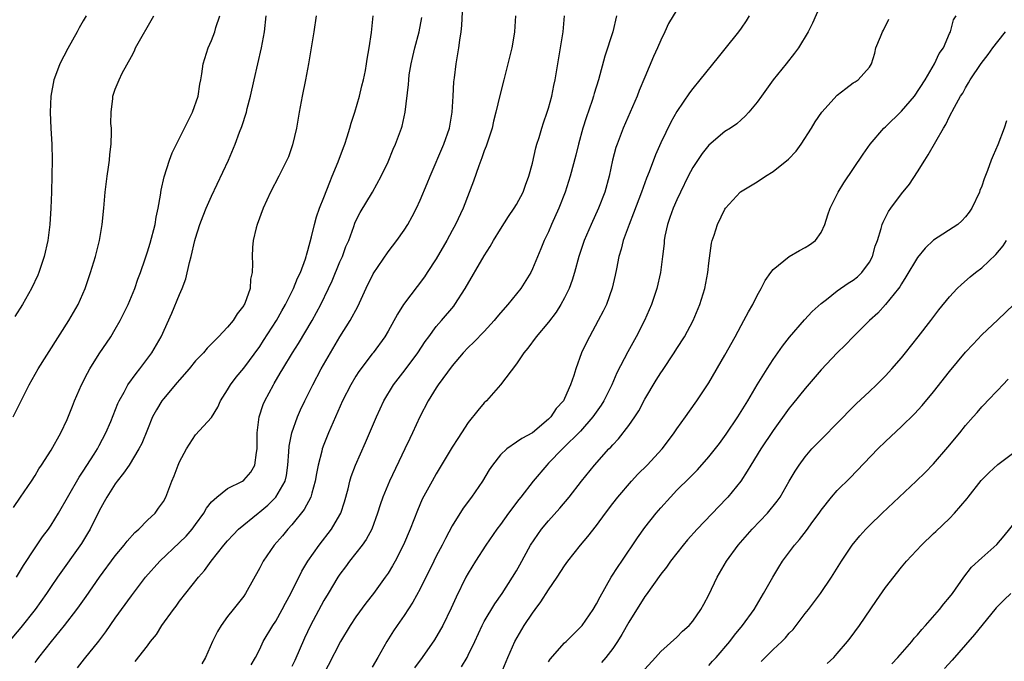
# Model space of a CAD drawing. Units: inches. Extents: x 2628000 to 2631000, y 1470000 to 1473000.
# Drawn here: x 2628585 to 2628708, y 1471691 to 1471771 of the extents above; entities that cross this region are included whole.
import ezdxf

# ---------------------------------------------------------------- set-up
doc = ezdxf.new("R2010")
doc.units = ezdxf.units.IN
doc.header["$MEASUREMENT"] = 0
doc.layers.add('LD26281470_2ft', color=222, linetype='Continuous')

msp = doc.modelspace()

# ---------------------------------------------------------------- linework, layer by layer
at = {"layer": 'LD26281470_2ft'}
for points, elevation in [([(2628599.48, 1471690.52), (2628601, 1471692.47), (2628601.4, 1471693), (2628602.12, 1471693.88), (2628602.79, 1471695), (2628604.24, 1471697), (2628604.58, 1471697.42), (2628605, 1471698.01), (2628607.37, 1471701), (2628608.13, 1471701.87), (2628608.95, 1471703), (2628610.54, 1471705), (2628611, 1471705.54), (2628611.69, 1471706.31), (2628612.37, 1471707), (2628614.79, 1471709), (2628615, 1471709.15), (2628616, 1471710), (2628617.01, 1471711), (2628618.16, 1471713), (2628618.32, 1471713.68), (2628618.52, 1471715), (2628618.65, 1471716.65), (2628618.67, 1471717.33), (2628619, 1471719), (2628619.71, 1471721), (2628620.1, 1471721.9), (2628620.62, 1471723), (2628621.61, 1471725), (2628622.68, 1471727), (2628623.82, 1471729), (2628625, 1471730.98), (2628626.27, 1471733), (2628627.24, 1471734.76), (2628628.49, 1471737.51), (2628629, 1471738.54), (2628629.16, 1471738.84), (2628631, 1471741.59), (2628632.08, 1471743), (2628633, 1471744.29), (2628633.46, 1471745), (2628634.02, 1471745.98), (2628634.54, 1471747), (2628635, 1471748.02), (2628635.89, 1471750.11), (2628636.25, 1471751), (2628637.97, 1471755), (2628638.67, 1471757), (2628639.01, 1471759), (2628639.1, 1471761), (2628639.21, 1471762.79), (2628639.28, 1471763.28), (2628639.49, 1471765), (2628639.83, 1471767), (2628639.95, 1471767.95), (2628640.11, 1471769), (2628640.2, 1471769.8), (2628640.32, 1471772.32)], 11398), ([(2628685, 1471772.53), (2628683.9, 1471770.1), (2628683.37, 1471769), (2628682.18, 1471767), (2628681.67, 1471766.33), (2628680.64, 1471765), (2628679.01, 1471763), (2628677.54, 1471761), (2628677, 1471760.24), (2628675.98, 1471759), (2628675.53, 1471758.47), (2628675, 1471758.04), (2628674.46, 1471757.54), (2628673.68, 1471757), (2628673, 1471756.56), (2628671, 1471754.88), (2628670.16, 1471753.84), (2628669, 1471752.08), (2628668.43, 1471751), (2628667.45, 1471749), (2628667, 1471748.07), (2628666.52, 1471747), (2628666.14, 1471745.86), (2628665.82, 1471745), (2628665.52, 1471743.52), (2628665.43, 1471743), (2628665.4, 1471742.6), (2628665.21, 1471741), (2628664.95, 1471739), (2628664.52, 1471737), (2628663.85, 1471735), (2628662.96, 1471733), (2628661.92, 1471731), (2628660.88, 1471729.12), (2628659.52, 1471726.48), (2628658.89, 1471725), (2628657.91, 1471723), (2628657.55, 1471722.45), (2628656.54, 1471721), (2628655, 1471719.24), (2628654.77, 1471719), (2628653, 1471717.25), (2628652.73, 1471717), (2628651, 1471715.21), (2628650.78, 1471715), (2628649.08, 1471713), (2628647.53, 1471711), (2628647.29, 1471710.71), (2628646, 1471709), (2628645, 1471707.59), (2628644.56, 1471707), (2628643.18, 1471705), (2628641.88, 1471703), (2628641, 1471701.53), (2628640.71, 1471701), (2628639.48, 1471698.52), (2628638.86, 1471697.14), (2628637.81, 1471695), (2628636.79, 1471693.21), (2628635.25, 1471691), (2628634.29, 1471689.71)], 11386), ([(2628622.04, 1471771), (2628621.74, 1471769), (2628621.08, 1471765), (2628620.7, 1471763), (2628620.29, 1471761), (2628619.91, 1471759), (2628619.57, 1471757), (2628619.1, 1471754.9), (2628618.58, 1471753.42), (2628618.4, 1471753), (2628617.4, 1471751), (2628616.36, 1471749), (2628615.44, 1471747), (2628614.69, 1471745), (2628614.56, 1471744.56), (2628614.2, 1471743), (2628614.1, 1471742.1), (2628614.04, 1471741), (2628614.08, 1471740.08), (2628614.06, 1471739), (2628613.85, 1471738.15), (2628613.79, 1471737), (2628613.13, 1471735.13), (2628613.07, 1471735), (2628613, 1471734.87), (2628612.17, 1471733.83), (2628611.68, 1471733), (2628611, 1471732.18), (2628609.88, 1471731), (2628608.44, 1471729.56), (2628607.98, 1471729), (2628607, 1471727.97), (2628606.21, 1471727), (2628605, 1471725.62), (2628604.73, 1471725.27), (2628603, 1471723.26), (2628602.8, 1471723), (2628602.12, 1471721.88), (2628601.65, 1471721), (2628601, 1471719.44), (2628600.3, 1471717.7), (2628599.93, 1471717), (2628598.71, 1471715), (2628598.03, 1471713.97), (2628597.25, 1471713), (2628597, 1471712.66), (2628595.93, 1471711), (2628595.61, 1471710.39), (2628595, 1471709.3), (2628593.87, 1471707), (2628593.55, 1471706.46), (2628592.78, 1471705.22), (2628589.8, 1471701), (2628589, 1471699.85), (2628588.43, 1471699), (2628586.99, 1471697), (2628585.24, 1471694.76), (2628582.03, 1471691)], 11404), ([(2628584.27, 1471721), (2628586.25, 1471725), (2628587.39, 1471727), (2628591.22, 1471733), (2628592.35, 1471735), (2628593.24, 1471737), (2628593.92, 1471739), (2628594.51, 1471741), (2628595.01, 1471743), (2628595.36, 1471745), (2628595.57, 1471747), (2628595.74, 1471749), (2628595.97, 1471751), (2628596.15, 1471752.15), (2628596.26, 1471753), (2628596.3, 1471753.7), (2628596.47, 1471755), (2628596.53, 1471756.53), (2628596.51, 1471757), (2628596.44, 1471757.56), (2628596.49, 1471759), (2628596.71, 1471760.71), (2628596.71, 1471761), (2628597, 1471761.85), (2628597.48, 1471763), (2628597.87, 1471763.87), (2628599, 1471765.92), (2628599.37, 1471766.63), (2628599.51, 1471767), (2628601.81, 1471771)], 11410), ([(2628584.29, 1471709.71), (2628585.2, 1471711), (2628586.53, 1471713), (2628587, 1471713.71), (2628587.48, 1471714.52), (2628587.81, 1471715), (2628589, 1471716.86), (2628590.21, 1471719), (2628591, 1471720.68), (2628591.68, 1471722.32), (2628591.93, 1471723), (2628592.8, 1471725), (2628593.53, 1471726.47), (2628593.83, 1471727), (2628595, 1471728.86), (2628596.44, 1471731), (2628597, 1471731.94), (2628597.61, 1471733), (2628598.59, 1471735), (2628599.42, 1471737), (2628599.82, 1471738.18), (2628600.13, 1471739), (2628600.71, 1471740.71), (2628601, 1471741.57), (2628601.34, 1471742.66), (2628601.95, 1471745), (2628602.09, 1471745.91), (2628602.34, 1471747), (2628602.64, 1471748.64), (2628602.72, 1471749.28), (2628603.07, 1471750.93), (2628603.74, 1471753), (2628604.09, 1471753.91), (2628606.23, 1471758.23), (2628606.6, 1471759), (2628607.31, 1471761), (2628607.54, 1471762.46), (2628607.65, 1471763), (2628607.78, 1471763.78), (2628607.95, 1471765), (2628608.58, 1471767), (2628609, 1471767.93), (2628609.4, 1471769), (2628609.55, 1471769.55), (2628610.04, 1471771)], 11408), ([(2628593.35, 1471771), (2628593, 1471770.36), (2628592.49, 1471769.51), (2628592.26, 1471769), (2628591.06, 1471766.94), (2628590.07, 1471765), (2628589.56, 1471763.56), (2628589.35, 1471763), (2628588.96, 1471761), (2628588.88, 1471759), (2628588.95, 1471756.95), (2628589.07, 1471755), (2628589.13, 1471753), (2628589.1, 1471751.1), (2628589.03, 1471749.03), (2628588.96, 1471747), (2628588.83, 1471745), (2628588.58, 1471743), (2628588.14, 1471741), (2628587.48, 1471739), (2628587.34, 1471738.66), (2628586.57, 1471737), (2628585.41, 1471735), (2628584.48, 1471733.52)], 11412), ([(2628584.69, 1471701), (2628585.54, 1471702.46), (2628587, 1471704.68), (2628587.94, 1471706.06), (2628588.65, 1471707), (2628589, 1471707.52), (2628589.92, 1471709), (2628592.5, 1471713.5), (2628593, 1471714.24), (2628594.37, 1471716.37), (2628594.77, 1471717), (2628595, 1471717.42), (2628595.83, 1471719), (2628596.43, 1471720.43), (2628597.32, 1471722.68), (2628597.47, 1471723), (2628598.1, 1471724.1), (2628598.57, 1471725), (2628599.58, 1471726.42), (2628600.07, 1471727), (2628601.56, 1471729), (2628602.71, 1471731), (2628604.06, 1471733.94), (2628605, 1471736.25), (2628605.33, 1471737), (2628605.79, 1471738.21), (2628606.26, 1471740.26), (2628606.45, 1471741), (2628606.92, 1471743), (2628607, 1471743.3), (2628607.55, 1471745), (2628607.95, 1471746.05), (2628608.33, 1471747), (2628609, 1471748.52), (2628611.09, 1471753), (2628611.94, 1471755), (2628612.5, 1471756.5), (2628612.79, 1471757.21), (2628613.35, 1471759), (2628613.44, 1471759.44), (2628613.85, 1471761), (2628614.29, 1471763), (2628615.22, 1471767), (2628615.59, 1471769), (2628615.81, 1471771)], 11406), ([(2628587, 1471690.37), (2628587.27, 1471690.73), (2628587.45, 1471691), (2628589.03, 1471693), (2628590.66, 1471695), (2628592.2, 1471697), (2628592.54, 1471697.46), (2628593.37, 1471698.62), (2628595.03, 1471701), (2628597, 1471703.69), (2628598.1, 1471705), (2628598.48, 1471705.52), (2628599.42, 1471706.58), (2628599.94, 1471707), (2628601, 1471708.11), (2628601.96, 1471709), (2628602.4, 1471709.6), (2628603, 1471710.45), (2628603.3, 1471711), (2628604.03, 1471713), (2628604.34, 1471713.66), (2628604.83, 1471715), (2628605, 1471715.39), (2628605.86, 1471717), (2628607, 1471718.76), (2628609, 1471720.92), (2628609.79, 1471722.21), (2628610.12, 1471723), (2628611, 1471724.38), (2628611.34, 1471725), (2628612.05, 1471725.95), (2628613, 1471727.09), (2628615, 1471729.78), (2628615.49, 1471730.51), (2628617.08, 1471733), (2628617.76, 1471734.24), (2628618.2, 1471735), (2628619.23, 1471737), (2628619.72, 1471738.28), (2628620.08, 1471739), (2628620.71, 1471740.71), (2628620.79, 1471741), (2628620.82, 1471741.18), (2628621, 1471741.75), (2628621.44, 1471743.44), (2628621.81, 1471745), (2628622.08, 1471745.92), (2628622.45, 1471747), (2628623, 1471748.35), (2628623.73, 1471750.27), (2628624.05, 1471751), (2628624.79, 1471752.79), (2628625.43, 1471754.57), (2628625.59, 1471755), (2628625.91, 1471755.91), (2628626.24, 1471757), (2628626.39, 1471757.61), (2628626.87, 1471759), (2628627.45, 1471761), (2628627.73, 1471762.27), (2628627.94, 1471763), (2628628.19, 1471764.19), (2628628.33, 1471765), (2628628.4, 1471765.6), (2628628.66, 1471767), (2628628.94, 1471768.94), (2628629.16, 1471771)], 11402), ([(2628646.87, 1471771), (2628646.76, 1471769), (2628646.71, 1471768.71), (2628646.41, 1471767), (2628645.94, 1471765), (2628645.45, 1471763), (2628644.93, 1471761.07), (2628644.44, 1471759), (2628644.15, 1471757.85), (2628643.96, 1471757), (2628643.24, 1471754.76), (2628643, 1471754.18), (2628642.7, 1471753.3), (2628642.31, 1471752.31), (2628641.63, 1471750.37), (2628640.37, 1471747), (2628639.42, 1471745), (2628639, 1471744.23), (2628638.33, 1471743), (2628637, 1471740.7), (2628635.89, 1471739), (2628635.53, 1471738.48), (2628632.92, 1471735), (2628632.18, 1471733.82), (2628631, 1471731.7), (2628630.59, 1471731), (2628629.13, 1471729), (2628629, 1471728.85), (2628627.36, 1471726.64), (2628627, 1471726.09), (2628626.35, 1471725), (2628625.34, 1471723), (2628624.44, 1471721), (2628623.59, 1471719), (2628623, 1471717.56), (2628622.79, 1471717), (2628622.74, 1471716.74), (2628622.27, 1471715), (2628622.07, 1471713.93), (2628621.92, 1471713), (2628621.48, 1471711.48), (2628621.37, 1471711), (2628620.56, 1471709.44), (2628619, 1471707.54), (2628618.51, 1471707), (2628617.83, 1471706.17), (2628616.82, 1471705), (2628615.42, 1471703), (2628615, 1471702.17), (2628613.24, 1471699), (2628613, 1471698.66), (2628611.71, 1471697), (2628611, 1471696.12), (2628610.18, 1471695), (2628609.74, 1471694.26), (2628609.11, 1471693), (2628608.23, 1471691), (2628607.78, 1471690.22)], 11396), ([(2628613.93, 1471690.07), (2628614.47, 1471691), (2628615, 1471692.05), (2628615.45, 1471693), (2628616.64, 1471695), (2628617, 1471695.54), (2628617.81, 1471697), (2628618.21, 1471697.79), (2628618.88, 1471699), (2628620.24, 1471701.76), (2628621.01, 1471703), (2628622.41, 1471705), (2628623.95, 1471707), (2628625, 1471708.78), (2628625.11, 1471709), (2628625.58, 1471710.42), (2628626.02, 1471712.02), (2628626.25, 1471713), (2628626.42, 1471713.58), (2628626.95, 1471715), (2628628.18, 1471717.82), (2628629.54, 1471721), (2628630.48, 1471723), (2628631.68, 1471725), (2628633.14, 1471726.86), (2628634.71, 1471729), (2628635.62, 1471730.38), (2628636.07, 1471731), (2628637, 1471732.25), (2628637.67, 1471733), (2628639.19, 1471734.81), (2628639.34, 1471735), (2628640.62, 1471737), (2628643, 1471741.07), (2628643.74, 1471742.26), (2628644.15, 1471743), (2628645, 1471744.42), (2628646, 1471746), (2628646.72, 1471747), (2628647, 1471747.46), (2628647.83, 1471749), (2628648.13, 1471749.87), (2628648.56, 1471751), (2628649, 1471752.63), (2628649.44, 1471754.56), (2628649.56, 1471755), (2628649.82, 1471755.82), (2628650.16, 1471757), (2628650.36, 1471757.64), (2628650.85, 1471759), (2628651, 1471759.48), (2628651.42, 1471761), (2628651.68, 1471762.32), (2628651.83, 1471763), (2628652.51, 1471767), (2628652.81, 1471769), (2628653, 1471771)], 11394), ([(2628659.48, 1471771), (2628659.01, 1471769), (2628658.03, 1471765.97), (2628657.25, 1471763), (2628656.7, 1471761.3), (2628656.62, 1471761), (2628656.44, 1471760.44), (2628655.7, 1471758.3), (2628655.3, 1471757), (2628654.74, 1471755), (2628654.39, 1471753.61), (2628653.69, 1471751), (2628653.06, 1471749), (2628652.29, 1471747), (2628651.38, 1471745), (2628651, 1471744.08), (2628650.48, 1471743), (2628650.05, 1471741.95), (2628649, 1471739.44), (2628648.78, 1471739), (2628647.53, 1471737), (2628645.92, 1471735), (2628645, 1471733.98), (2628644.56, 1471733.44), (2628644.22, 1471733), (2628643, 1471731.66), (2628641.69, 1471730.31), (2628641, 1471729.67), (2628640.35, 1471729), (2628639, 1471727.38), (2628637.26, 1471725), (2628637, 1471724.62), (2628635.99, 1471723), (2628634.94, 1471721), (2628634.04, 1471719), (2628633.7, 1471718.3), (2628633.11, 1471717), (2628631.17, 1471713), (2628630.33, 1471711), (2628630.03, 1471710.03), (2628629.68, 1471709), (2628628.96, 1471707), (2628628.28, 1471705.72), (2628627.76, 1471705), (2628626.21, 1471703), (2628625.7, 1471702.3), (2628625, 1471701.38), (2628624.74, 1471701), (2628623.52, 1471699), (2628623, 1471698.12), (2628621.34, 1471695), (2628620.58, 1471693.42), (2628619.36, 1471690.64), (2628619, 1471689.88)], 11392), ([(2628667, 1471771.73), (2628665.97, 1471770.03), (2628665.52, 1471769), (2628665, 1471767.95), (2628664.59, 1471767), (2628664.08, 1471765.92), (2628663, 1471763.36), (2628662.31, 1471761.69), (2628662.05, 1471761), (2628660.3, 1471757), (2628659.54, 1471755), (2628659.4, 1471754.6), (2628658.98, 1471753.02), (2628658.55, 1471751), (2628658.01, 1471749), (2628657.24, 1471747), (2628656.31, 1471745), (2628655.45, 1471743), (2628654.8, 1471741), (2628654.26, 1471739), (2628653.97, 1471738.03), (2628653.57, 1471737), (2628653, 1471735.83), (2628652.55, 1471735), (2628651.96, 1471734.04), (2628651, 1471732.79), (2628649.47, 1471731), (2628648.43, 1471729.57), (2628647.93, 1471729), (2628647, 1471727.61), (2628645.02, 1471725), (2628643.26, 1471723), (2628643, 1471722.75), (2628642.19, 1471721.81), (2628641, 1471720.28), (2628640.16, 1471719), (2628639.69, 1471718.31), (2628639, 1471717.21), (2628637, 1471713.92), (2628636.48, 1471713), (2628635.26, 1471710.74), (2628634.65, 1471709.35), (2628633.74, 1471707), (2628632.94, 1471705.06), (2628631.88, 1471703), (2628631.56, 1471702.44), (2628631, 1471701.52), (2628630.64, 1471701), (2628629.17, 1471699), (2628628.22, 1471697.78), (2628627, 1471696.09), (2628626.28, 1471695), (2628625.07, 1471693), (2628622.01, 1471687)], 11390), ([(2628676, 1471771), (2628675.62, 1471770.38), (2628675, 1471769.46), (2628674.67, 1471769), (2628673, 1471766.87), (2628672.15, 1471765.85), (2628669.88, 1471763), (2628669, 1471761.96), (2628668.59, 1471761.41), (2628667, 1471759.07), (2628666.26, 1471757.74), (2628665, 1471755.16), (2628664.34, 1471753.66), (2628663.54, 1471751.54), (2628663.22, 1471750.78), (2628662.59, 1471749), (2628661.61, 1471746.39), (2628661.04, 1471745), (2628660.32, 1471743), (2628660.06, 1471741.93), (2628659.78, 1471741), (2628659.46, 1471739.46), (2628659.32, 1471738.68), (2628658.94, 1471737.06), (2628658.21, 1471735), (2628657.82, 1471734.18), (2628657.21, 1471733), (2628656.09, 1471731), (2628655.72, 1471730.28), (2628655.13, 1471729), (2628654.39, 1471727), (2628654.14, 1471726.14), (2628653.75, 1471725), (2628653, 1471723.29), (2628652.85, 1471723), (2628651.97, 1471722.03), (2628651.29, 1471721), (2628651, 1471720.71), (2628649, 1471719.02), (2628647.68, 1471718.32), (2628647, 1471717.83), (2628645.79, 1471717), (2628645, 1471716.25), (2628644.02, 1471715), (2628643.61, 1471714.39), (2628642.78, 1471713), (2628641.4, 1471711), (2628640.37, 1471709.63), (2628639, 1471707.41), (2628638.15, 1471705.85), (2628637.74, 1471705), (2628637, 1471703.62), (2628636.69, 1471703), (2628635, 1471699.55), (2628634.1, 1471697.9), (2628633, 1471696.25), (2628632.12, 1471695), (2628631.67, 1471694.33), (2628630.86, 1471693), (2628629.73, 1471691), (2628629, 1471689.78)], 11388), ([(2628645.08, 1471689), (2628645.93, 1471691), (2628646.81, 1471693), (2628647.97, 1471695), (2628649, 1471696.54), (2628649.32, 1471697), (2628650.04, 1471697.96), (2628651, 1471699.44), (2628652.1, 1471701), (2628653, 1471702.43), (2628653.39, 1471703), (2628654.97, 1471705), (2628655.91, 1471706.09), (2628657, 1471707.48), (2628658.11, 1471709), (2628659, 1471710.19), (2628659.64, 1471711), (2628661.36, 1471713), (2628662.15, 1471713.85), (2628663.3, 1471715), (2628665.15, 1471717), (2628665.94, 1471718.06), (2628666.67, 1471719), (2628667, 1471719.51), (2628668.09, 1471721), (2628669.29, 1471722.71), (2628669.5, 1471723), (2628671, 1471725.26), (2628673, 1471728.7), (2628674.26, 1471731), (2628675, 1471732.4), (2628675.35, 1471733), (2628675.92, 1471734.08), (2628676.46, 1471735), (2628677, 1471736.13), (2628677.51, 1471737), (2628678, 1471738), (2628678.71, 1471739), (2628679, 1471739.36), (2628681, 1471740.99), (2628682.27, 1471741.73), (2628683, 1471742.1), (2628683.55, 1471742.45), (2628684.28, 1471743), (2628685, 1471743.97), (2628685.45, 1471745), (2628685.82, 1471746.18), (2628686.1, 1471747), (2628687.12, 1471749), (2628687.82, 1471750.18), (2628690.23, 1471753.77), (2628691.11, 1471755), (2628692.79, 1471757), (2628693, 1471757.18), (2628695, 1471759.1), (2628696.62, 1471761), (2628697.95, 1471763), (2628699.13, 1471765), (2628699.7, 1471766.3), (2628700.22, 1471767), (2628701, 1471768.81), (2628701.1, 1471769), (2628701.5, 1471770.5), (2628701.8, 1471771)], 11382), ([(2628592.29, 1471689.71), (2628593.15, 1471690.85), (2628594.94, 1471693.06), (2628595.8, 1471694.2), (2628597, 1471695.9), (2628599, 1471698.68), (2628600.77, 1471701), (2628602.54, 1471703), (2628605, 1471705.32), (2628605.85, 1471706.15), (2628606.56, 1471707), (2628607, 1471707.6), (2628608.03, 1471709), (2628608.37, 1471709.63), (2628609, 1471710.42), (2628609.64, 1471711), (2628611, 1471712.06), (2628612.86, 1471713), (2628613, 1471713.1), (2628613.88, 1471714.12), (2628614.41, 1471715), (2628614.58, 1471716.58), (2628614.69, 1471717), (2628614.67, 1471718.67), (2628614.7, 1471719), (2628614.95, 1471721), (2628615.45, 1471722.55), (2628615.64, 1471723), (2628616.7, 1471725), (2628616.82, 1471725.18), (2628617.57, 1471726.43), (2628617.88, 1471727), (2628619.1, 1471729), (2628619.84, 1471730.16), (2628621.53, 1471733), (2628622.63, 1471735), (2628623.59, 1471737), (2628624.04, 1471737.96), (2628625, 1471740.33), (2628625.3, 1471741), (2628625.75, 1471742.25), (2628626.09, 1471743), (2628626.74, 1471744.74), (2628626.87, 1471745.13), (2628627, 1471745.44), (2628627.51, 1471746.49), (2628629.05, 1471749), (2628630.16, 1471751), (2628631, 1471752.81), (2628631.63, 1471754.37), (2628631.93, 1471755), (2628632.67, 1471757), (2628632.74, 1471757.26), (2628633.12, 1471759), (2628633.55, 1471762.45), (2628633.57, 1471763), (2628633.64, 1471763.64), (2628633.86, 1471765), (2628634.08, 1471765.92), (2628634.32, 1471767), (2628634.87, 1471769), (2628635.19, 1471770.81)], 11400), ([(2628640.14, 1471689.86), (2628640.85, 1471691), (2628641, 1471691.28), (2628641.83, 1471693), (2628642.75, 1471695), (2628643, 1471695.48), (2628644.3, 1471697.7), (2628645.21, 1471699), (2628646.53, 1471701), (2628647, 1471701.79), (2628647.43, 1471702.57), (2628648.76, 1471705), (2628649.65, 1471706.35), (2628650.12, 1471707), (2628651, 1471708.06), (2628652.4, 1471709.6), (2628653.57, 1471711), (2628655.1, 1471713), (2628656.74, 1471715), (2628658.53, 1471717), (2628658.76, 1471717.24), (2628659, 1471717.53), (2628659.72, 1471718.28), (2628661, 1471719.92), (2628661.75, 1471721), (2628662.24, 1471721.76), (2628663, 1471723.22), (2628664.41, 1471725.59), (2628665, 1471726.5), (2628665.21, 1471726.79), (2628666.68, 1471729), (2628667, 1471729.52), (2628667.96, 1471731), (2628669.04, 1471733), (2628669.86, 1471735), (2628670.48, 1471737), (2628670.87, 1471739), (2628671, 1471740.18), (2628671.33, 1471742.67), (2628671.41, 1471743), (2628671.64, 1471743.64), (2628672.07, 1471745), (2628673, 1471746.89), (2628673.08, 1471747), (2628674.88, 1471749), (2628674.94, 1471749.06), (2628676.18, 1471749.82), (2628677, 1471750.31), (2628678.03, 1471751), (2628679, 1471751.58), (2628680.9, 1471753.11), (2628681.86, 1471754.14), (2628682.51, 1471755), (2628683.77, 1471757), (2628684.23, 1471757.77), (2628685.06, 1471759), (2628687, 1471761.09), (2628688.05, 1471761.95), (2628689, 1471762.63), (2628689.22, 1471762.78), (2628689.62, 1471763), (2628691, 1471764.59), (2628691.25, 1471765), (2628691.67, 1471766.33), (2628691.82, 1471767), (2628692.38, 1471768.38), (2628692.65, 1471769), (2628692.78, 1471769.22), (2628693.42, 1471770.58)], 11384), ([(2628651, 1471690.45), (2628651.21, 1471690.79), (2628653, 1471692.82), (2628653.2, 1471693), (2628655, 1471694.78), (2628655.19, 1471695), (2628656.56, 1471697), (2628657, 1471697.7), (2628657.42, 1471698.58), (2628658.83, 1471701), (2628659.67, 1471702.33), (2628660.14, 1471703), (2628662.08, 1471705.92), (2628663, 1471707.2), (2628664.43, 1471709), (2628665, 1471709.68), (2628666.19, 1471711), (2628667, 1471711.85), (2628668.59, 1471713.41), (2628669.58, 1471714.42), (2628671, 1471716.02), (2628672.3, 1471717.7), (2628673.16, 1471718.84), (2628674.62, 1471721), (2628675.84, 1471723), (2628677, 1471724.98), (2628678.25, 1471727), (2628679, 1471728.16), (2628680.17, 1471729.83), (2628681.05, 1471730.95), (2628682.91, 1471733.09), (2628683.88, 1471734.12), (2628685, 1471735.14), (2628685.64, 1471735.64), (2628687, 1471736.73), (2628688.35, 1471737.65), (2628689, 1471738.06), (2628689.52, 1471738.48), (2628690.08, 1471739), (2628691, 1471740.27), (2628691.39, 1471741), (2628691.72, 1471742.28), (2628692, 1471743), (2628692.49, 1471744.49), (2628692.6, 1471745), (2628692.72, 1471745.28), (2628693.4, 1471746.6), (2628693.68, 1471747), (2628695, 1471748.8), (2628696, 1471750), (2628697, 1471751.53), (2628697.91, 1471753), (2628698.34, 1471753.66), (2628700.24, 1471757), (2628700.53, 1471757.47), (2628701, 1471758.43), (2628701.6, 1471759.6), (2628702.38, 1471761), (2628702.63, 1471761.37), (2628703, 1471762.04), (2628703.37, 1471762.63), (2628703.55, 1471763), (2628704.93, 1471765.07), (2628705.81, 1471766.19), (2628706.37, 1471767), (2628707, 1471767.78), (2628707.95, 1471769)], 11380), ([(2628708.11, 1471757.89), (2628707.79, 1471757), (2628707, 1471754.93), (2628706.42, 1471753.58), (2628706.18, 1471753), (2628705.73, 1471751.73), (2628705.31, 1471750.69), (2628705, 1471749.75), (2628704.78, 1471749.22), (2628704.71, 1471749), (2628703.77, 1471747), (2628703.46, 1471746.54), (2628703, 1471745.94), (2628702.54, 1471745.46), (2628702.02, 1471745), (2628699, 1471743.02), (2628697.96, 1471742.04), (2628697, 1471740.89), (2628695.56, 1471738.44), (2628695, 1471737.59), (2628694.79, 1471737.21), (2628694.63, 1471737), (2628693.03, 1471735), (2628692.05, 1471733.95), (2628691.02, 1471733), (2628688.99, 1471731), (2628688.02, 1471729.98), (2628687, 1471728.97), (2628685, 1471726.88), (2628683, 1471724.55), (2628681.42, 1471722.58), (2628681, 1471722.09), (2628679, 1471719.31), (2628677.48, 1471717), (2628676.24, 1471715), (2628675.78, 1471714.22), (2628674.97, 1471713), (2628673.37, 1471711), (2628673.19, 1471710.81), (2628669.54, 1471707), (2628668.34, 1471705.66), (2628667.77, 1471705), (2628667, 1471704.03), (2628666.21, 1471703), (2628665.72, 1471702.28), (2628665, 1471701.38), (2628663.17, 1471698.83), (2628663, 1471698.61), (2628661, 1471695.4), (2628660.13, 1471693.87), (2628659.6, 1471693), (2628659, 1471692.11), (2628658.13, 1471691), (2628657.62, 1471690.38)], 11378), ([(2628663, 1471689.55), (2628664.33, 1471691), (2628665, 1471691.77), (2628667, 1471693.54), (2628667.72, 1471694.28), (2628668.54, 1471695), (2628669, 1471695.52), (2628670.01, 1471697), (2628670.35, 1471697.65), (2628671, 1471698.8), (2628672.04, 1471701), (2628673.19, 1471703), (2628674.64, 1471705), (2628676.4, 1471707), (2628678.32, 1471709), (2628679.5, 1471710.5), (2628679.86, 1471711), (2628681.01, 1471713), (2628681.75, 1471714.25), (2628682.24, 1471715), (2628683, 1471716.02), (2628683.84, 1471717), (2628684.4, 1471717.6), (2628687.76, 1471721), (2628688.35, 1471721.65), (2628689.36, 1471722.64), (2628691, 1471724.15), (2628691.9, 1471725), (2628693, 1471726.11), (2628693.81, 1471727), (2628695, 1471728.38), (2628695.51, 1471729), (2628697.1, 1471731), (2628698.66, 1471733), (2628699.67, 1471734.33), (2628701, 1471735.97), (2628701.96, 1471737), (2628702.48, 1471737.52), (2628703.55, 1471738.45), (2628704.23, 1471739), (2628705, 1471739.59), (2628706.77, 1471741.23), (2628707.67, 1471742.33), (2628708.08, 1471743)], 11376), ([(2628671, 1471689.99), (2628671.46, 1471690.54), (2628671.89, 1471691), (2628673.59, 1471693), (2628674.2, 1471693.8), (2628675.19, 1471695), (2628676.62, 1471697), (2628677.5, 1471698.5), (2628677.82, 1471699), (2628678.95, 1471701), (2628679.72, 1471702.28), (2628680.18, 1471703), (2628681.65, 1471705), (2628682.28, 1471705.72), (2628683.16, 1471706.84), (2628683.94, 1471707.94), (2628684.73, 1471709), (2628685, 1471709.39), (2628686.29, 1471711), (2628687, 1471711.84), (2628688.59, 1471713.41), (2628692.06, 1471717), (2628693, 1471717.92), (2628695, 1471719.8), (2628696.62, 1471721.38), (2628697.58, 1471722.42), (2628699, 1471724.12), (2628701, 1471726.67), (2628703, 1471729.07), (2628703.92, 1471730.08), (2628705, 1471731.21), (2628707, 1471733.08), (2628709, 1471735)], 11374), ([(2628677.51, 1471690.49), (2628679, 1471691.98), (2628680.07, 1471693), (2628680.54, 1471693.46), (2628681, 1471694.02), (2628681.49, 1471694.51), (2628681.88, 1471695), (2628683, 1471696.48), (2628683.41, 1471697), (2628684.91, 1471699), (2628686.28, 1471701), (2628687.52, 1471703), (2628688.86, 1471705), (2628689.82, 1471706.18), (2628690.56, 1471707), (2628691, 1471707.44), (2628692.61, 1471709), (2628696.83, 1471713), (2628697.94, 1471714.06), (2628699, 1471715.16), (2628700.78, 1471717.22), (2628702.26, 1471719), (2628703, 1471719.94), (2628703.93, 1471721), (2628704.45, 1471721.55), (2628705, 1471722.24), (2628705.39, 1471722.61), (2628705.72, 1471723), (2628707, 1471724.32), (2628707.63, 1471725), (2628708.31, 1471725.69)], 11372), ([(2628685.75, 1471690.25), (2628686.56, 1471691), (2628687, 1471691.49), (2628688.28, 1471693), (2628688.6, 1471693.4), (2628689.77, 1471695), (2628691.9, 1471698.1), (2628693, 1471699.73), (2628695, 1471702.27), (2628695.62, 1471703), (2628697.5, 1471705), (2628699, 1471706.45), (2628699.27, 1471706.73), (2628701, 1471708.35), (2628701.63, 1471709), (2628703.19, 1471710.81), (2628703.32, 1471711), (2628704.92, 1471713.08), (2628705.92, 1471714.08), (2628707, 1471715.05), (2628709, 1471716.57)], 11370), ([(2628693.78, 1471690.22), (2628694.55, 1471691), (2628696.31, 1471693), (2628696.6, 1471693.4), (2628697, 1471693.83), (2628697.52, 1471694.48), (2628698.01, 1471695), (2628699.76, 1471697), (2628700.3, 1471697.7), (2628701, 1471698.52), (2628701.36, 1471699), (2628702.78, 1471701), (2628703.75, 1471702.25), (2628705, 1471703.43), (2628706.89, 1471705.11), (2628707.81, 1471706.19), (2628710.07, 1471709)], 11368), ([(2628708.62, 1471699), (2628707.79, 1471698.21), (2628706.81, 1471697.19), (2628705, 1471695.01), (2628704.11, 1471693.89), (2628703, 1471692.57), (2628701.33, 1471690.67), (2628700.36, 1471689.64)], 11366)]:
    msp.add_lwpolyline(points, dxfattribs=dict(at, elevation=elevation))

doc.saveas('drawing.dxf')
